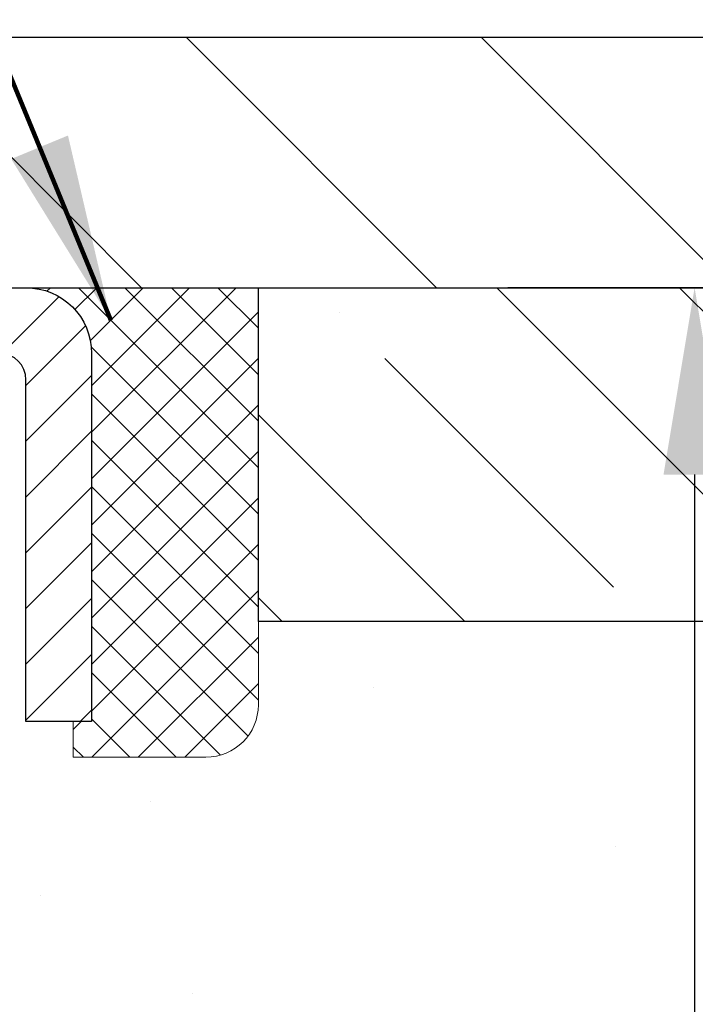
# Model space of a CAD drawing. Extents: x 887 to 3254, y -16 to 1977.
# Drawn here: x 920 to 921, y 6 to 7 of the extents above; entities that cross this region are included whole.
import ezdxf

# ---------------------------------------------------------------- set-up
doc = ezdxf.new("R2010")
doc.units = 0
doc.header["$LTSCALE"] = 5
doc.header["$MEASUREMENT"] = 0
doc.layers.get('0').update_dxf_attribs({"color": 200, "linetype": 'CONTINUOUS'})
doc.layers.get('DEFPOINTS').update_dxf_attribs({"linetype": 'CONTINUOUS'})
for name, color, linetype, lineweight in [('CAPPING STRIP - H', 251, 'CONTINUOUS', 20), ('CAPPING STRIP - L', 7, 'CONTINUOUS', 25), ('CONCRETE - H', 130, 'CONTINUOUS', 9), ('COVER PLATE - H', 251, 'CONTINUOUS', 13), ('COVER PLATE - L', 7, 'CONTINUOUS', 25), ('NOSING - H', 100, 'CONTINUOUS', 30), ('SEALANT - H', 50, 'CONTINUOUS', 20), ('SEALANT - L', 52, 'CONTINUOUS', 20), ('TEXT - 4', 241, 'CONTINUOUS', 25)]:
    doc.layers.add(name, color=color, linetype=linetype, lineweight=lineweight)
doc.layers.add('DIMS', color=50, linetype='CONTINUOUS')
doc.layers.add('NOSING - L', color=102, linetype='CONTINUOUS')
doc.styles.add('ROMANS', font='romans', dxfattribs={"width": 0.9})
doc.dimstyles.get("Standard").update_dxf_attribs({"dimtxt": 0.18, "dimasz": 0.18, "dimexe": 0.18, "dimexo": 0.0625, "dimgap": 0.09, "dimtad": 0, "dimtih": 1, "dimtoh": 1, "dimdec": 4, "dimzin": 0, "dimdsep": 46, "dimtxsty": 'Standard', "dimcen": 0.09, "dimadec": 0, "dimazin": 0, "dimtfac": 1, "dimtdec": 4, "dimtofl": 0, "dimtmove": 0, "dimatfit": 3, "dimfxl": 1, "dimtolj": 1, "dimtzin": 0, "dimarcsym": 0})
doc.dimstyles.new('STANDARD$0', dxfattribs={"dimtxt": 0.18, "dimasz": 0.18, "dimexe": 0.18, "dimexo": 0.0625, "dimgap": 0.09, "dimtad": 0, "dimtih": 1, "dimtoh": 1, "dimdec": 4, "dimzin": 0, "dimdsep": 46, "dimtxsty": 'Standard', "dimcen": 0.09, "dimadec": 0, "dimazin": 0, "dimtfac": 1, "dimtdec": 4, "dimtofl": 0, "dimtmove": 0, "dimatfit": 3, "dimfxl": 1, "dimtolj": 1, "dimtzin": 0, "dimarcsym": 0})

# ---------------------------------------------------------------- blocks, each defined once
blk = doc.blocks.new('*D248')
at = {"layer": 'DEFPOINTS', "color": 0, "transparency": 16777216}
for p in [(924.5442389566084, 6.852239536129812), (919.0172183856588, 1.852239536130494), (921.1039832140012, 1.852239536130493)]:
    blk.add_point(p, dxfattribs=at)
at = {"layer": 'DIMS', "color": 0, "lineweight": -2, "transparency": 16777216}
for p, q in [((924.2642389566084, 6.852239536129812), (920.8239832140013, 6.852239536129813)), ((921.1039832140012, 6.572239536129812), (921.1039832140012, 4.911206281637948)), ((921.1039832140012, 2.132239536130493), (921.1039832140012, 3.604539614971281)), ((919.2972183856588, 1.852239536130494), (921.3839832140012, 1.852239536130493))]:
    blk.add_line(p, q, dxfattribs=at)
at = {"layer": 'DIMS', "color": 0, "transparency": 16777216}
for points in [[(921.0573165473346, 6.572239536129812), (921.1506498806679, 6.572239536129812), (921.1039832140012, 6.852239536129813)], [(921.0573165473346, 2.132239536130493), (921.1506498806679, 2.132239536130493), (921.1039832140012, 1.852239536130493)]]:
    blk.add_solid(points, dxfattribs=at)
at = {"layer": 'DIMS', "color": 0, "transparency": 16777216, "insert": (921.1039832140012, 4.257872948304762), "char_height": 0.28, "attachment_point": 5}
blk.add_mtext('\\A1;5 IN\\P [127.0mm]', dxfattribs=at)
blk = doc.blocks.new('*D250')
at = {"layer": 'DEFPOINTS', "color": 0, "transparency": 16777216}
for p in [(928.0172183856591, 6.352239536129982), (919.0172183856594, 5.977239536130124), (919.0172183856594, 5.477239536130124)]:
    blk.add_point(p, dxfattribs=at)
at = {"layer": 'DIMS', "color": 0, "lineweight": -2, "transparency": 16777216}
for p, q in [((928.0172183856591, 6.072239536129982), (928.0172183856591, 5.197239536130124)), ((919.0172183856594, 5.697239536130124), (919.0172183856594, 5.197239536130124)), ((919.2972183856593, 5.477239536130124), (922.0705517189925, 5.477239536130124)), ((927.7372183856592, 5.477239536130124), (924.963885052326, 5.477239536130124))]:
    blk.add_line(p, q, dxfattribs=at)
at = {"layer": 'DIMS', "color": 0, "transparency": 16777216}
for points in [[(919.2972183856593, 5.523906202796791), (919.2972183856593, 5.430572869463457), (919.0172183856594, 5.477239536130124)], [(927.7372183856592, 5.523906202796791), (927.7372183856592, 5.430572869463457), (928.0172183856591, 5.477239536130124)]]:
    blk.add_solid(points, dxfattribs=at)
at = {"layer": 'DIMS', "color": 0, "transparency": 16777216, "insert": (923.5172183856592, 5.477239536130124), "char_height": 0.28, "attachment_point": 5}
blk.add_mtext('\\A1;9 IN\\P [228.6mm]', dxfattribs=at)
blk = doc.blocks.new('*X4')
at = {"color": 0}
for p, q in [((1237.986130794628, 929.2961535421395), (1237.97385116075, 929.3084331760182)), ((1238.536813030436, 929.1775962613214), (1238.667649945133, 929.3084331760183)), ((1239.602059879881, 928.4750761578006), (1240.435416898099, 929.3084331760183)), ((1246.588648714498, 922.4614025752369), (1239.741618113716, 929.3084331760182)), ((1240.190661302946, 927.2959106278986), (1242.203183851066, 929.3084331760184)), ((1240.238648714498, 923.8083641335176), (1245.738717756998, 929.3084331760184)), ((1240.238648714498, 925.5761310864839), (1243.970950804032, 929.3084331760184)), ((1246.588648714498, 924.2291695282032), (1241.509385066682, 929.3084331760182)), ((1246.588648714498, 925.9969364811695), (1243.277152019649, 929.3084331760182)), ((1246.588648714498, 927.7647034341359), (1245.044918972615, 929.3084331760182)), ((1240.238648714498, 922.0405971805513), (1246.588648714498, 928.3905971805514)), ((1246.588648714498, 920.6936356222706), (1240.226369080619, 927.0559152561492)), ((1240.238648714498, 920.2728302275848), (1246.588648714498, 926.622830227585)), ((1246.588648714497, 918.9258686693039), (1240.238648714498, 925.2758686693037)), ((1240.238648714498, 918.5050632746186), (1246.588648714498, 924.8550632746186)), ((1246.588648714497, 917.1581017163379), (1240.238648714498, 923.5081017163377)), ((1240.238648714498, 916.7372963216523), (1246.588648714498, 923.0872963216523)), ((1246.588648714497, 915.3903347633716), (1240.238648714498, 921.7403347633713)), ((1240.238648714498, 914.9695293686858), (1246.588648714498, 921.3195293686858)), ((1246.588648714497, 913.6225678104047), (1240.238648714498, 919.9725678104049)), ((1240.238648714498, 913.2017624157195), (1246.588648714498, 919.5517624157194)), ((1246.193007264837, 912.2504423070994), (1240.238648714498, 918.2048008574385)), ((1240.249262063965, 911.4446088122202), (1246.588648714498, 917.783995462753)), ((1245.15052543455, 911.5251571844204), (1240.238648714498, 916.4370339044722)), ((1242.017029016931, 911.4446088122202), (1246.588648714498, 916.0162285097866)), ((1243.463306853783, 911.4446088122203), (1240.238648714498, 914.6692669515057)), ((1243.784795969898, 911.4446088122203), (1246.588648714498, 914.2484615568203)), ((1241.695539900817, 911.4446088122203), (1240.238648714498, 912.9014999985397)), ((1239.538648714498, 912.5017624157197), (1239.845319474796, 912.8084331760185)), ((1239.92777294785, 911.4446088122202), (1239.538648714498, 911.833733045573))]:
    blk.add_line(p, q, dxfattribs=at)
blk = doc.blocks.new('*D255')
at = {"layer": 'DEFPOINTS', "color": 0, "transparency": 16777216}
for p in [(924.2672183856589, 9.012370855362718), (924.2672183856589, 6.97723953613027), (898.7672183856589, 6.914739536130099)]:
    blk.add_point(p, dxfattribs=at)
at = {"layer": 'DIMS', "color": 0, "lineweight": -2, "transparency": 16777216}
for p, q in [((898.7672183856589, 7.1947395361301), (898.7672183856589, 9.29237085536272)), ((924.2672183856589, 7.25723953613027), (924.2672183856589, 9.29237085536272)), ((899.0472183856589, 9.012370855362718), (915.3356646046827, 9.012370855362718)), ((923.9872183856589, 9.012370855362718), (918.2289979380162, 9.012370855362718))]:
    blk.add_line(p, q, dxfattribs=at)
at = {"layer": 'DIMS', "color": 0, "transparency": 16777216}
for points in [[(899.0472183856589, 9.059037522029385), (899.0472183856589, 8.965704188696051), (898.7672183856589, 9.012370855362718)], [(923.9872183856589, 9.059037522029385), (923.9872183856589, 8.965704188696051), (924.2672183856589, 9.012370855362718)]]:
    blk.add_solid(points, dxfattribs=at)
at = {"layer": 'DIMS', "color": 0, "transparency": 16777216, "insert": (916.7823312713494, 9.012370855362718), "char_height": 0.28, "attachment_point": 5}
blk.add_mtext('\\A1;25 1/2 IN\\P [647.7mm]', dxfattribs=at)
blk = doc.blocks.new('*D257')
at = {"layer": 'DEFPOINTS', "color": 0, "transparency": 16777216}
for p in [(924.2672183856589, 8.090209621853177), (922.8493979307544, 7.22723953613027), (924.2672183856589, 6.97723953613027)]:
    blk.add_point(p, dxfattribs=at)
at = {"layer": 'DIMS', "color": 0, "lineweight": -2, "transparency": 16777216}
for p, q in [((922.8493979307544, 7.50723953613027), (922.8493979307544, 8.370209621853176)), ((924.2672183856589, 7.25723953613027), (924.2672183856589, 8.370209621853176)), ((922.8493979307544, 8.090209621853177), (922.5693979307545, 8.090209621853177)), ((923.9872183856589, 8.090209621853177), (923.1293979307544, 8.090209621853177))]:
    blk.add_line(p, q, dxfattribs=at)
at = {"layer": 'DIMS', "color": 0, "transparency": 16777216}
for points in [[(923.1293979307544, 8.136876288519844), (923.1293979307544, 8.04354295518651), (922.8493979307544, 8.090209621853177)], [(923.9872183856589, 8.136876288519844), (923.9872183856589, 8.04354295518651), (924.2672183856589, 8.090209621853177)]]:
    blk.add_solid(points, dxfattribs=at)
at = {"layer": 'DIMS', "color": 0, "transparency": 16777216, "insert": (921.2160645974211, 8.090209621853177), "char_height": 0.28, "attachment_point": 5}
blk.add_mtext('\\A1;1 7/16 IN\\P [36.0mm]', dxfattribs=at)

msp = doc.modelspace()

# ---------------------------------------------------------------- hatches: boundary and pattern name
at = {"layer": 'CAPPING STRIP - H'}
h = msp.add_hatch(dxfattribs=at)
h.set_pattern_fill('ANSI31', color=256, scale=0.47244, angle=90, style=0)
h.set_pattern_definition([(45.00000000000001, (-77.233132572908, 423.8878859464235), (0.04175819096297156, -0.04175819096297156), [])])
edge = h.paths.add_edge_path()
edge.add_line((918.8287068705798, 6.716032412643099), (918.811100106539, 6.812869614868784))
edge.add_line((918.811100106539, 6.812869614868784), (919.0154101463601, 6.850016894836951))
edge.add_arc((919.0400596160202, 6.714444811725595), 0.1377947244043846, 90.00000000099271, 100.30484647022479, ccw=False)
edge.add_line((919.0400596160179, 6.852239536129982), (919.2749069569294, 6.852239536129982))
edge.add_line((919.2749069569294, 6.852239536129982), (919.3979379608671, 6.753814732979745))
edge.add_line((919.3979379608671, 6.753814732979745), (919.0400596160179, 6.753814732979745))
edge.add_arc((919.0400596160208, 6.714444811712465), 0.03936992126728001, 90.00000000430171, 100.3048464714298)
edge.add_line((919.0330169104012, 6.753179692610015), (918.8287068705798, 6.716032412643099))
edge = h.paths.add_edge_path()
edge.add_arc((920.0623053821294, 6.714444811719627), 0.03936992126011774, 359.9999999998346, 449.9999999998345)
edge.add_line((920.0623053821295, 6.753814732979745), (919.6636849293717, 6.753814732979745))
edge.add_line((919.6636849293717, 6.753814732979745), (919.7867159333094, 6.852239536129982))
edge.add_line((919.7867159333094, 6.852239536129982), (920.101675303389, 6.852239536129982))
edge.add_arc((920.1016753033889, 6.753814732979858), 0.09842480315012381, -6.622258297284134e-11, 89.99999999993378, ccw=False)
edge.add_line((920.200100106539, 6.753814732979745), (920.200100106539, 6.20263583533929))
edge.add_line((920.200100106539, 6.20263583533929), (920.101675303389, 6.20263583533929))
edge.add_line((920.101675303389, 6.20263583533929), (920.1016753033895, 6.714444811719513))
at = {"layer": 'CONCRETE - H'}
h = msp.add_hatch(dxfattribs=at)
h.set_pattern_fill('AR-CONC', color=256, scale=0.196)
h.set_pattern_definition([(49.99999999999999, (54.58164062500066, -3.552713678800501e-15), (1.405829957897477, -0.1229941845658864), [0.147, -1.617]), (355, (54.58164062500066, -3.552713678800501e-15), (-0.27195261388148, 1.474296582052023), [0.1176, -1.2936]), (100.45144446, (54.69879311976066, -0.01024951424000355), (1.13387733958514, 1.351302382298514), [0.12493077632, -1.37423853952]), (46.18420000000002, (54.58164062500066, 0.3919999999999965), (2.091793008116282, -0.32441779035443), [0.2204999999999999, -2.425499999999999]), (96.63563549, (54.75595664520066, 0.3649651182799964), (1.831937413521488, 1.909272457518119), [0.18739627032, -2.0613589696]), (351.1841639899999, (54.58164062500066, 0.3919999999999965), (1.831937412307355, 1.909272456529181), [0.1764, -1.94040000196]), (21, (54.77764062500066, 0.2939999999999965), (1.169937822152185, -0.7891330257040641), [0.147, -1.617]), (326.0000000000001, (54.77764062500066, 0.2939999999999965), (0.4768980505663002, 1.421294088291832), [0.1176, -1.2936]), (71.45144474, (54.87513544284066, 0.2282389149599965), (1.646835858390743, 0.6321610595004535), [0.1249307724, -1.37423853952]), (37.50000000000001, (54.58164062500066, -3.552713678800501e-15), (0.02383331642188971, 0.6524719535093706), [0, -1.27792, 0, -1.3132, 0, -1.2985]), (7.499999999999999, (54.58164062500066, -3.552713678800501e-15), (0.5156162933866113, 0.7730469552894261), [0, -0.74872, 0, -1.24852, 0, -0.4949]), (327.5, (54.14456062500066, -3.552713678800501e-15), (1.046291974897922, -0.04420754859938432), [0, -0.49, 0, -1.5288, 0, -2.0286]), (317.5, (53.94856062500066, -3.552713678800501e-15), (1.143044891911077, 0.1962057653713427), [0, -0.637, 0, -1.01528, 0, -1.4406])])
edge = h.paths.add_edge_path()
edge.add_spline(control_points=[(928.2836965172321, 6.852239536129812), (928.4082751897266, 5.844384388497979), (925.5494454732301, 5.60471853244742), (922.6311009671999, 5.863890261963777), (922.980813940078, 3.298442954878405), (925.7376443948481, 3.937627277836434), (925.3226937996283, 1.236850564069466), (926.1284355132291, 0.1690726345028059)], knot_values=[0, 0, 0, 0, 2.813265611928661, 5.72159039648114, 6.973178706336349, 8.308553116632268, 11.98002991626166, 11.98002991626166, 11.98002991626166, 11.98002991626166], degree=3, periodic=0)
edge.add_line((926.1284355132287, 0.1690726345027223), (925.6354338612067, 0.1690726345007612))
edge.add_line((925.6354338612067, 0.1690726345007612), (925.6354353771856, 0.3659226430137856))
edge.add_line((925.6354353771856, 0.3659226430137856), (924.9657516771856, 0.3659226430137856))
edge.add_arc((924.9657516771856, 0.4052926430137411), 0.03936999999995544, 240.000000000185, 270, ccw=False)
edge.add_line((924.9460666771857, 0.3711972228667229), (924.8103057695678, 0.4495788194254224))
edge.add_arc((924.755187769509, 0.354111642871434), 0.1102360001527127, 60.00000001055513, 90.00078790784563)
edge.add_line((924.7551862535892, 0.464347643013749), (923.8472298285392, 0.464347643013749))
edge.add_arc((923.8472298285392, 0.5037176430140833), 0.0393700000003343, 239.9999999999274, 270, ccw=False)
edge.add_line((923.827544828539, 0.4696222228668283), (923.1474576423801, 0.8622702256844796))
edge.add_arc((923.0874577016526, 0.758347143009228), 0.1200000000001247, 60.00003267867449, 89.99999999994571)
edge.add_line((923.0874577016527, 0.8783471430093606), (922.876016319093, 0.8783471430094458))
edge.add_arc((922.876016319093, 0.9177171430094397), 0.03936999999999391, 224.9999999999737, 270, ccw=False)
edge.add_line((922.8481775251176, 0.8898783490341451), (922.731709485006, 1.006346389136578))
edge.add_arc((922.482009026656, 0.7566428988309051), 0.3531319186523068, 45.00034785119624, 76.09825249697832)
edge.add_arc((922.1927244336007, -0.4121268745346758), 1.557170273068713, 76.09805657210107, 103.9020583550724)
edge.add_arc((921.9034398405117, 0.7566428988589444), 0.3531319186170226, 103.9022542816024, 134.999999999924)
edge.add_line((921.6537378662046, 1.006344873166793), (921.5372713420718, 0.8898783490341451))
edge.add_arc((921.508643945875, 0.9188973696385647), 0.04076311285771153, 275.8582369574516, 314.6107636559719, ccw=False)
edge.add_line((921.5128045335953, 0.8783471430094458), (919.7985274456125, 0.8783471430094458))
edge.add_arc((919.7985274456124, 0.9177171430094111), 0.03936999999996527, 179.9999999999211, 270.0000000001654, ccw=False)
edge.add_line((919.7591574456125, 0.9177171430094653), (919.7591574456068, 4.205949268612041))
edge.add_arc((919.7985274456066, 4.205949268612188), 0.03936999999984891, 107.30237723709959, 180.0000000002133, ccw=False)
edge.add_arc((919.6592154048385, 4.653163382448412), 0.4290404058594752, 287.3023772371948, 306.9749010396843)
edge.add_arc((919.5827290650295, 4.715271474587943), 0.5251995961846266, 309.5666441756568, 345.6920565175257)
edge.add_arc((918.5127788786308, 5.002126501404881), 1.632909065609235, 345.2170686115326, 355.180803583351)
edge.add_arc((918.7819453508083, 4.768198576966544), 1.361411651893346, 4.074979495394087, 18.33505396014309)
edge.add_arc((919.6474747285403, 5.060753481736311), 0.4478254090914552, 17.64025593850048, 71.87109708272976)
edge.add_arc((919.8175524971039, 5.537937045982816), 0.06004988997899072, 193.4822306559854, 239.2153921072117, ccw=False)
edge.add_line((919.7591574456068, 5.523936787158728), (919.7591574456068, 5.713171836017406))
edge.add_line((919.7591574456068, 5.713171836017406), (919.6607324456072, 5.713171836017406))
edge.add_line((919.6607324456072, 5.713171836017406), (919.6607324456072, 5.717724392137509))
edge.add_arc((919.7001024456071, 5.717724392137705), 0.03936999999984891, 122.90315213941449, 180.0000000002857, ccw=False)
edge.add_line((919.6787158489713, 5.750779049666189), (919.9939337894272, 5.954727281139267))
edge.add_arc((919.8129617025003, 6.155877275378862), 0.2705775608384067, 311.9773110941265, 358.5307111491942)
edge.add_line((920.0834503008173, 6.148939364326875), (920.3713629810293, 6.148939364326846))
edge.add_arc((920.3725668225726, 6.226475680263711), 0.0775456608942285, 269.1104878122239, 360.8895121878837)
edge.add_line((920.4501031385095, 6.227679521807172), (920.4501031385095, 6.352239536129982))
edge.add_line((920.4501031385095, 6.352239536129982), (928.0172183856591, 6.352239536129982))
edge.add_line((928.0172183856591, 6.352239536129982), (928.0172183856591, 6.852239536129812))
edge.add_line((928.0172183856591, 6.852239536129812), (928.2836965172321, 6.852239536129613))
h.paths.add_polyline_path([(922.5605517189925, 5.03390620279679), (924.753885052326, 5.03390620279679), (924.753885052326, 5.920572869463458), (922.5605517189925, 5.920572869463458)], flags=24)
h.paths.add_polyline_path([(920.2173165473345, 3.814539614971428), (922.270649880668, 3.814539614971428), (922.270649880668, 4.701206281638095), (920.2173165473345, 4.701206281638095)], flags=24)
h.paths.add_polyline_path([(922.8338178647651, 2.305377281636873), (928.9258178647652, 2.305377281636873), (928.9258178647652, 3.658710614970207), (922.8338178647651, 3.658710614970207)], flags=9)
at = {"layer": 'COVER PLATE - H'}
h = msp.add_hatch(dxfattribs=at)
h.set_pattern_fill('ANSI31', color=256, scale=2.5, angle=90, style=0)
h.set_pattern_definition([(135, (906.957385125129, -1.485620872743624), (-0.2209708691207961, -0.2209708691207961), [])])
h.paths.add_polyline_path([(911.9859683856589, 7.227239536130213), (911.6734683856589, 6.914739536130213), (911.6734683856589, 6.85223953613027), (924.2672183856589, 6.85223953613027), (924.2672183856589, 6.97723953613027), (922.8493979307544, 7.22723953613027)])
at = {"layer": 'NOSING - H'}
h = msp.add_hatch(dxfattribs=at)
h.set_pattern_fill('ANSI35', color=256, scale=1.55, angle=90)
h.set_pattern_definition([(135, (54.58164062500077, -277.1906250000006), (-0.2740038777097872, -0.2740038777097871), []), (135, (54.58164062500077, -276.9166211227506), (-0.2740038777097872, -0.2740038777097871), [0.484375, -0.096875, 0, -0.096875])])
h.paths.add_polyline_path([(928.0172183856591, 6.852239536129982), (920.4500970746013, 6.852239536129982), (920.4500970746013, 6.352239536129982), (928.0172183856591, 6.352239536129982)])

# ---------------------------------------------------------------- linework, layer by layer
at = {"layer": 'CAPPING STRIP - L'}
msp.add_lwpolyline([(920.1016753033895, 6.714444811719513, 0.414213562373095), (920.0623053821295, 6.753814732979745), (919.6636849293717, 6.753814732979745), (919.7867159333094, 6.852239536129982), (920.101675303389, 6.852239536129982, -0.414213562373095), (920.200100106539, 6.753814732979745), (920.200100106539, 6.20263583533929), (920.101675303389, 6.20263583533929)], format="xyb", close=True, dxfattribs=at)
at = {"layer": 'COVER PLATE - L'}
for p, q in [((911.9859683856589, 7.227239536130213), (922.8493979307544, 7.22723953613027)), ((898.7672183856588, 6.852239536129982), (924.2672183856588, 6.852239536129982))]:
    msp.add_line(p, q, dxfattribs=at)
at = {"layer": 'NOSING - L'}
msp.add_lwpolyline([(928.0172183856591, 6.352239536129982), (920.4500970746013, 6.352239536129982), (920.4500970746013, 6.852239536129982), (928.0172183856591, 6.852239536129982)], close=True, dxfattribs=at)
at = {"layer": 'SEALANT - L'}
for p, q in [((920.1016718777364, 6.852242134551854), (920.4500970745871, 6.852242134551854)), ((920.1016749096883, 6.852242134551854), (920.450100106539, 6.852242134551854)), ((920.450100106539, 6.852242134551854), (920.450100106539, 6.227682120229158)), ((920.1725410514208, 6.148941962748861), (920.1725410514208, 6.20263583533929)), ((920.1725410514208, 6.148941962748861), (920.3713599490587, 6.148941962748861))]:
    msp.add_line(p, q, dxfattribs=at)
msp.add_arc((920.3713599490587, 6.227682120229158), 0.07874015748031496, 270, 0, dxfattribs=at)

# ---------------------------------------------------------------- block references
at = {"layer": 'SEALANT - H', "xscale": 0.03937007874015748, "yscale": 0.03937007874015748, "zscale": 0.03937007874015748}
msp.add_blockref('*X4', (871.3718068500624, -29.73470405348039), dxfattribs=at)

# ---------------------------------------------------------------- dimensions: what is measured, and where the dimension line sits
at = {"layer": 'DIMS'}
for base, p1, picture, middle in [((924.2672183856589, 9.012370855362718), (898.7672183856589, 6.914739536130099), '*D255', (916.7823312713494, 9.012370855362718)), ((924.2672183856589, 8.090209621853177), (922.8493979307544, 7.22723953613027), '*D257', (921.2160645974211, 8.090209621853177))]:
    dim = msp.add_linear_dim(base=base, p1=p1, p2=(924.2672183856589, 6.97723953613027), text='<>\\P[]', dimstyle='STANDARD$0', override={"dimtxt": 0.28, "dimasz": 0.28, "dimexe": 0.28, "dimexo": 0.28, "dimgap": 0.28, "dimlunit": 5, "dimpost": ' IN', "dimfrac": 2}, dxfattribs=at)
    dim.commit()
    dim.dimension.update_dxf_attribs({"geometry": picture, "text_midpoint": middle, "dimtype": 160})
dim = msp.add_linear_dim(base=(921.1039832140012, 1.852239536130493), p1=(924.5442389566084, 6.852239536129812), p2=(919.0172183856588, 1.852239536130494), angle=90, text='<>\\P[]', dimstyle='Standard', override={"dimtxt": 0.28, "dimasz": 0.28, "dimexe": 0.28, "dimexo": 0.28, "dimgap": 0.28, "dimlunit": 5, "dimpost": ' IN', "dimfrac": 2}, dxfattribs=at)
dim.commit()
dim.dimension.update_dxf_attribs({"geometry": '*D248', "text_midpoint": (921.1039832140012, 4.257872948304762), "dimtype": 160})
dim = msp.add_linear_dim(base=(919.0172183856594, 5.477239536130124), p1=(928.0172183856591, 6.352239536129982), p2=(919.0172183856594, 5.977239536130124), text='<>\\P[]', dimstyle='STANDARD$0', override={"dimtxt": 0.28, "dimasz": 0.28, "dimexe": 0.28, "dimexo": 0.28, "dimgap": 0.28, "dimlunit": 5, "dimpost": ' IN', "dimfrac": 2}, dxfattribs=at)
dim.commit()
dim.dimension.update_dxf_attribs({"geometry": '*D250', "text_midpoint": (923.5172183856592, 5.477239536130124)})

# ---------------------------------------------------------------- leaders
at = {"layer": 'TEXT - 4'}
msp.add_leader([(920.2289849591637, 6.803786116100095), (918.6514634830476, 10.6242117625496), (919.23252031051, 10.6242117625496)], dimstyle='Standard', override={"dimtxt": 0.7, "dimasz": 0.28, "dimexe": 0.5, "dimexo": 0.5, "dimtih": 0, "dimtoh": 0, "dimtxsty": 'ROMANS', "dimdle": 0.05, "dimclrd": 256, "dimclre": 256, "dimclrt": 256, "dimtfac": 0.3, "dimlwd": 65535, "dimlwe": 65535}, dxfattribs=at)

doc.saveas('drawing.dxf')
